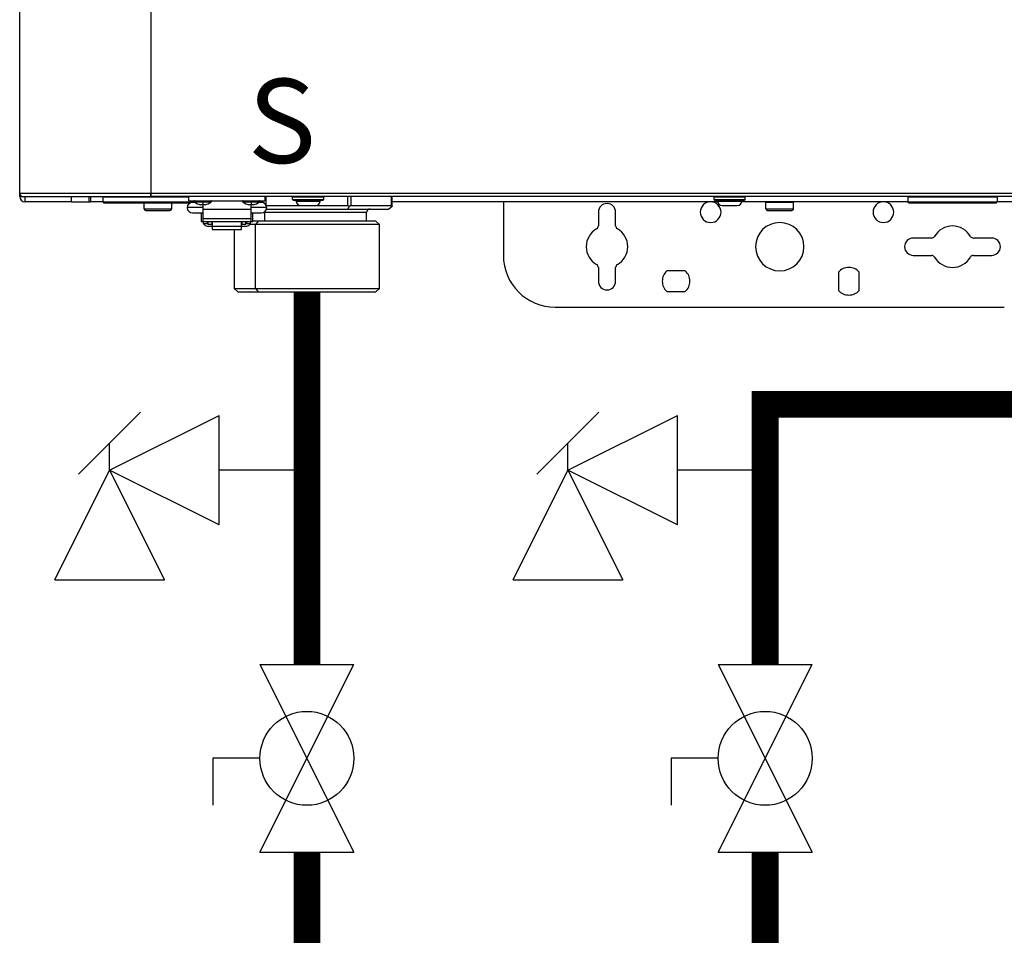
# Model space of a CAD drawing. Units: inches. Extents: x 0.4 to 15.8, y 1.4 to 9.4.
# Drawn here: x 7 to 7.9, y 4 to 4.9 of the extents above; entities that cross this region are included whole.
import ezdxf

# ---------------------------------------------------------------- set-up
doc = ezdxf.new("R2010")
doc.units = ezdxf.units.IN
doc.header["$MEASUREMENT"] = 0
doc.linetypes.add('ACAD_ISO02W100', pattern=[15, 12, -3])
doc.layers.add('GAS', color=7, linetype='Continuous')
doc.styles.add('ROMANS', font='romans.shx')

msp = doc.modelspace()

# ---------------------------------------------------------------- linework, layer by layer
at = {"color": 7, "linetype": 'Continuous', "lineweight": 25}
for p, q in [((7.01339, 4.69856), (7.01339, 6.96115)), ((7.13623, 6.96115), (7.13623, 4.69856)), ((7.01339, 4.69856), (7.13623, 4.69856)), ((7.01339, 4.69533), (7.01339, 4.69856)), ((7.01339, 4.69533), (7.01662, 4.69533)), ((7.01662, 4.69533), (7.13623, 4.69533)), ((7.01824, 4.69533), (7.01824, 4.69048)), ((7.06188, 4.69048), (7.01824, 4.69048)), ((7.06188, 4.69048), (7.06188, 4.69533)), ((7.06188, 4.69048), (7.07804, 4.69048)), ((7.07804, 4.69533), (7.07804, 4.69048)), ((7.07804, 4.69048), (7.07976, 4.69048)), ((7.07976, 4.69533), (7.07976, 4.69048)), ((7.0913, 4.69048), (7.07976, 4.69048)), ((7.0913, 4.69468), (7.0913, 4.69048)), ((7.0913, 4.69048), (7.1747, 4.69048)), ((7.13623, 4.69856), (8.31295, 4.69856)), ((7.13623, 4.69856), (7.13623, 4.69533)), ((7.13623, 4.69718), (7.13623, 4.69856)), ((7.13623, 4.69533), (7.13623, 4.69718)), ((8.31295, 4.69533), (7.13623, 4.69533)), ((7.17179, 4.69145), (7.17179, 4.69533)), ((7.17179, 4.69145), (7.24291, 4.69145)), ((7.1747, 4.69145), (7.1747, 4.69048)), ((7.1747, 4.69048), (7.1747, 4.69048)), ((7.17673, 4.69048), (7.1747, 4.69048)), ((7.17751, 4.68984), (7.17502, 4.68984)), ((7.18472, 4.69145), (7.18472, 4.69081)), ((7.18472, 4.69081), (7.18472, 4.6903)), ((7.18472, 4.6903), (7.18472, 4.68775)), ((7.22998, 4.69145), (7.22998, 4.69081)), ((7.22998, 4.69081), (7.22998, 4.6903)), ((7.22998, 4.6903), (7.22998, 4.68775)), ((7.23968, 4.68984), (7.23719, 4.68984)), ((7.24291, 4.69533), (7.24291, 4.69145)), ((7.29787, 4.69468), (7.26877, 4.69468)), ((7.26877, 4.69275), (7.26877, 4.69468)), ((7.26877, 4.69275), (7.29787, 4.69275)), ((7.26942, 4.6921), (7.29722, 4.6921)), ((7.27201, 4.69113), (7.27201, 4.6921)), ((7.27201, 4.69113), (7.29464, 4.69113)), ((7.29464, 4.69113), (7.29464, 4.6921)), ((7.29787, 4.69275), (7.29787, 4.69468)), ((7.36187, 4.68646), (7.36187, 4.69533)), ((7.66645, 4.69048), (7.36187, 4.69048)), ((7.46597, 4.69048), (7.46597, 4.64037)), ((7.66317, 4.69275), (7.66317, 4.69468)), ((7.69226, 4.69468), (7.66317, 4.69468)), ((7.66317, 4.69275), (7.69226, 4.69275)), ((7.66381, 4.6921), (7.69162, 4.6921)), ((7.6664, 4.69113), (7.6664, 4.6921)), ((7.6664, 4.69113), (7.68903, 4.69113)), ((7.84452, 4.69048), (7.68898, 4.69048)), ((7.68903, 4.69113), (7.68903, 4.6921)), ((7.69226, 4.69275), (7.69226, 4.69468)), ((7.7375, 4.68984), (7.71166, 4.68984)), ((7.71166, 4.68402), (7.71166, 4.68984)), ((7.73752, 4.68984), (7.7375, 4.68984)), ((7.73752, 4.68402), (7.73752, 4.68984)), ((7.92793, 4.69468), (7.84452, 4.69468)), ((7.84452, 4.69468), (7.84452, 4.69048)), ((7.84452, 4.69048), (7.92793, 4.69048)), ((7.92728, 4.69533), (7.92728, 4.69533)), ((7.92793, 4.69468), (7.92793, 4.69468)), ((7.92793, 4.69468), (7.92793, 4.69048)), ((7.92793, 4.69048), (7.92793, 4.69048)), ((7.9914, 4.69048), (7.92793, 4.69048)), ((7.09227, 4.68951), (7.17328, 4.68951)), ((7.12977, 4.68402), (7.12977, 4.68951)), ((7.12977, 4.68402), (7.12978, 4.68402)), ((7.12978, 4.68402), (7.15563, 4.68402)), ((7.13138, 4.6824), (7.13139, 4.6824)), ((7.13139, 4.6824), (7.15401, 4.6824)), ((7.15563, 4.68402), (7.15563, 4.68951)), ((7.18472, 4.68499), (7.17018, 4.68499)), ((7.18472, 4.68775), (7.18261, 4.68775)), ((7.18684, 4.68775), (7.18472, 4.68775)), ((7.18472, 4.68775), (7.18472, 4.68315)), ((7.18472, 4.68315), (7.18472, 4.67486)), ((7.22998, 4.68315), (7.18472, 4.68315)), ((7.22998, 4.68775), (7.22786, 4.68775)), ((7.2321, 4.68775), (7.22998, 4.68775)), ((7.22998, 4.68315), (7.22998, 4.68775)), ((7.24453, 4.68499), (7.22998, 4.68499)), ((7.22998, 4.67486), (7.22998, 4.68315)), ((7.24263, 4.68046), (7.2422, 4.68046)), ((7.24263, 4.67238), (7.24263, 4.68046)), ((7.24412, 4.68693), (7.2762, 4.68693)), ((7.24435, 4.68369), (7.32038, 4.68369)), ((7.27621, 4.68693), (7.29043, 4.68693)), ((7.29043, 4.68693), (7.32038, 4.68693)), ((7.32038, 4.68369), (7.32199, 4.68649)), ((7.32038, 4.68369), (7.35864, 4.68369)), ((7.32318, 4.68693), (7.36144, 4.68693)), ((7.33796, 4.67238), (7.33796, 4.68046)), ((7.35864, 4.68369), (7.36187, 4.68649)), ((7.55487, 4.68078), (7.55487, 4.66805)), ((7.57103, 4.66805), (7.57103, 4.68078)), ((7.6706, 4.68693), (7.68483, 4.68693)), ((7.71166, 4.68402), (7.71167, 4.68402)), ((7.71167, 4.68402), (7.73752, 4.68402)), ((7.71327, 4.6824), (7.71328, 4.6824)), ((7.71328, 4.6824), (7.7359, 4.6824)), ((7.84549, 4.68951), (7.92696, 4.68951)), ((7.92696, 4.68951), (7.92696, 4.68951)), ((7.17502, 4.68014), (7.18472, 4.68014)), ((7.18311, 4.68014), (7.18311, 4.67206)), ((7.18311, 4.67206), (7.18472, 4.67206)), ((7.18472, 4.67486), (7.18472, 4.67211)), ((7.18472, 4.67486), (7.22998, 4.67486)), ((7.18472, 4.67211), (7.22998, 4.67211)), ((7.18472, 4.67206), (7.18472, 4.67211)), ((7.18521, 4.67211), (7.18521, 4.67012)), ((7.18909, 4.67012), (7.18909, 4.67211)), ((7.18909, 4.6714), (7.18957, 4.6714)), ((7.18957, 4.67211), (7.18957, 4.66963)), ((7.19345, 4.66963), (7.19345, 4.67211)), ((7.19345, 4.6714), (7.19361, 4.6714)), ((7.19361, 4.67211), (7.19361, 4.66781)), ((7.22109, 4.66781), (7.22109, 4.67211)), ((7.22125, 4.6714), (7.22109, 4.6714)), ((7.22125, 4.67211), (7.22125, 4.66963)), ((7.22513, 4.66963), (7.22513, 4.67211)), ((7.22562, 4.6714), (7.22513, 4.6714)), ((7.22562, 4.67211), (7.22562, 4.67012)), ((7.2295, 4.67012), (7.2295, 4.67211)), ((7.22998, 4.68014), (7.23968, 4.68014)), ((7.22998, 4.67211), (7.22998, 4.67486)), ((7.22998, 4.67211), (7.22998, 4.67206)), ((7.22998, 4.67206), (7.2316, 4.67206)), ((7.2316, 4.67206), (7.2316, 4.68014)), ((7.2364, 4.67238), (7.2316, 4.67238)), ((7.2364, 4.67238), (7.23411, 4.66915)), ((7.34677, 4.67238), (7.2364, 4.67238)), ((7.35, 4.66915), (7.34677, 4.67238)), ((7.18521, 4.67012), (7.18909, 4.67012)), ((7.18909, 4.66778), (7.19361, 4.66778)), ((7.18957, 4.66963), (7.19345, 4.66963)), ((7.19361, 4.66781), (7.22109, 4.66781)), ((7.19361, 4.66781), (7.19361, 4.66444)), ((7.19361, 4.66444), (7.22109, 4.66444)), ((7.21423, 4.66444), (7.21423, 4.60934)), ((7.22109, 4.66444), (7.22109, 4.66781)), ((7.22109, 4.66778), (7.22562, 4.66778)), ((7.22125, 4.66963), (7.22513, 4.66963)), ((7.22562, 4.67012), (7.2295, 4.67012)), ((7.23411, 4.66915), (7.22867, 4.66915)), ((7.35, 4.66915), (7.23411, 4.66915)), ((7.23411, 4.60934), (7.23411, 4.66915)), ((7.35, 4.60934), (7.35, 4.66915)), ((7.86663, 4.65654), (7.84943, 4.65654)), ((7.92302, 4.65654), (7.90582, 4.65654)), ((7.84943, 4.64037), (7.86663, 4.64037)), ((7.90582, 4.64037), (7.92302, 4.64037)), ((7.55487, 4.62886), (7.55487, 4.61613)), ((7.57103, 4.61613), (7.57103, 4.62886)), ((7.63616, 4.62583), (7.61905, 4.62583)), ((7.77955, 4.62468), (7.77955, 4.60758)), ((7.79894, 4.60758), (7.79894, 4.62468)), ((7.21423, 4.60934), (7.21746, 4.60611)), ((7.21423, 4.60934), (7.23411, 4.60934)), ((7.23411, 4.60934), (7.2364, 4.60611)), ((7.23411, 4.60934), (7.35, 4.60934)), ((7.34677, 4.60611), (7.35, 4.60934)), ((7.21746, 4.60611), (7.2364, 4.60611)), ((7.2364, 4.60611), (7.34677, 4.60611)), ((7.61905, 4.60643), (7.63616, 4.60643)), ((7.51446, 4.59188), (7.93472, 4.59188))]:
    msp.add_line(p, q, dxfattribs=at)
at = {"color": 8, "linetype": 'Continuous', "lineweight": 25}
for p, q in [((7.17179, 4.69468), (7.0913, 4.69468)), ((7.17689, 4.6903), (7.18472, 4.6903)), ((7.18472, 4.6903), (7.19256, 4.6903)), ((7.22214, 4.6903), (7.22998, 4.6903)), ((7.22998, 4.6903), (7.23782, 4.6903)), ((7.24105, 4.68964), (7.24105, 4.69145)), ((7.24385, 4.69533), (7.24385, 4.68745)), ((7.32038, 4.68693), (7.32038, 4.69533)), ((7.32318, 4.69533), (7.32318, 4.68693)), ((7.36144, 4.68693), (7.36144, 4.69533)), ((7.2422, 4.68046), (7.24142, 4.68046)), ((7.33796, 4.68046), (7.24263, 4.68046))]:
    msp.add_line(p, q, dxfattribs=at)
for p, q in [((7.09754, 4.43934), (7.20008, 4.49061)), ((7.20008, 4.38807), (7.20008, 4.49061)), ((7.52638, 4.43934), (7.62892, 4.49061)), ((7.62892, 4.38807), (7.62892, 4.49061)), ((7.04627, 4.33681), (7.09754, 4.43934)), ((7.20008, 4.38807), (7.09754, 4.43934)), ((7.09754, 4.43934), (7.14881, 4.33681)), ((7.47511, 4.33681), (7.52638, 4.43934)), ((7.62892, 4.38807), (7.52638, 4.43934)), ((7.52638, 4.43934), (7.57765, 4.33681)), ((7.04627, 4.33681), (7.14881, 4.33681)), ((7.47511, 4.33681), (7.57765, 4.33681))]:
    msp.add_line(p, q)
at = {"linetype": 'ACAD_ISO02W100', "ltscale": 0.009}
msp.add_line((7.19422, 4.16975), (7.19422, 4.12581), dxfattribs=at)
at = {"color": 7, "linetype": 'Continuous', "lineweight": 25, "flags": 128}
for points in [[(7.26877, 4.69275), (7.26877, 4.69275)], [(7.26942, 4.6921), (7.26942, 4.6921)], [(7.27201, 4.69113), (7.27201, 4.69113)], [(7.29787, 4.69468), (7.29787, 4.69468)], [(7.66317, 4.69275), (7.66317, 4.69275)], [(7.66381, 4.6921), (7.66381, 4.6921)], [(7.6664, 4.69113), (7.6664, 4.69113)], [(7.69226, 4.69468), (7.69226, 4.69468)], [(7.27621, 4.68693), (7.27621, 4.68693)], [(7.6706, 4.68693), (7.6706, 4.68693)]]:
    msp.add_lwpolyline(points, dxfattribs=at)
at = {"color": 8, "linetype": 'Continuous', "lineweight": 25, "flags": 128}
msp.add_lwpolyline([(7.24258, 4.6811), (7.24258, 4.68109), (7.24263, 4.68046)], dxfattribs=at)
at = {"color": 7, "linetype": 'Continuous', "lineweight": 25}
for centre, radius, start, end in [((7.01662, 4.69856), 0.00323, 180, 205.41468), ((7.01662, 4.69856), 0.00323, 180, 270), ((7.01824, 4.69533), 0.00485, 180, 270), ((7.01662, 4.69856), 0.00323, 205.41468, 270), ((7.09194, 4.69468), 0.000647, 90, 180), ((7.09227, 4.69048), 0.00097, 180, 270), ((7.17502, 4.68499), 0.00485, 90, 180), ((7.17373, 4.69048), 0.00097, 315.09902, 0), ((7.17729, 4.69081), 0.000647, 90, 231.64198), ((7.18472, 4.7002), 0.01263, 231.64198, 260.34704), ((7.18472, 4.7002), 0.01263, 279.65296, 308.35802), ((7.19216, 4.69081), 0.000647, 308.35802, 90), ((7.22255, 4.69081), 0.000647, 90, 231.64198), ((7.22998, 4.7002), 0.01263, 231.64198, 260.34704), ((7.22998, 4.7002), 0.01263, 279.65296, 308.35802), ((7.23742, 4.69081), 0.000647, 308.35802, 90), ((7.23968, 4.68499), 0.00485, 0, 90), ((7.26942, 4.69468), 0.000647, 89.99999, 180), ((7.26942, 4.69275), 0.000647, 180, 270.00003), ((7.27621, 4.69113), 0.0042, 180, 270), ((7.29043, 4.69113), 0.0042, 270, 0), ((7.29722, 4.69468), 0.000647, 0, 90), ((7.29722, 4.69275), 0.000647, 270, 0), ((7.65993, 4.68078), 0.0097, 0, 180), ((7.66381, 4.69468), 0.000647, 89.99999, 180), ((7.66381, 4.69275), 0.000647, 180, 270.00003), ((7.6706, 4.69113), 0.0042, 180, 270), ((7.68483, 4.69113), 0.0042, 270, 0), ((7.69162, 4.69468), 0.000647, 0, 90), ((7.69162, 4.69275), 0.000647, 270, 0), ((7.7123, 4.68984), 0.000647, 90, 180), ((7.73687, 4.68984), 0.000647, 0.00001, 90), ((7.82157, 4.68078), 0.0097, 0, 180), ((7.84517, 4.69468), 0.000647, 90, 180), ((7.84549, 4.69048), 0.00097, 180, 270), ((7.92696, 4.69048), 0.00097, 270, 0), ((7.92728, 4.69468), 0.000647, 0, 90), ((7.13138, 4.68402), 0.00162, 180, 270), ((7.15401, 4.68402), 0.00162, 270, 0), ((7.17502, 4.68499), 0.00485, 180, 270), ((7.23968, 4.68499), 0.00485, 270, 0), ((7.34119, 4.68046), 0.00323, 90, 180), ((7.56295, 4.68078), 0.00808, 0, 180), ((7.65993, 4.68078), 0.0097, 180, 0), ((7.71327, 4.68402), 0.00162, 180, 270), ((7.7359, 4.68402), 0.00162, 270, 0), ((7.82157, 4.68078), 0.0097, 180, 0), ((7.18898, 4.67161), 0.00383, 202.91642, 271.61366), ((7.2257, 4.67165), 0.00388, 268.84139, 336.62922), ((7.56295, 4.64846), 0.0194, 120, 180), ((7.55164, 4.66805), 0.00323, 300, 0), ((7.57427, 4.66805), 0.00323, 180, 240), ((7.56295, 4.64846), 0.0194, 0, 60), ((7.72459, 4.64846), 0.02263, 0, 180), ((7.88623, 4.64846), 0.0194, 30, 150), ((7.84943, 4.64846), 0.00808, 90, 180), ((7.86663, 4.65977), 0.00323, 270, 330), ((7.90582, 4.65977), 0.00323, 210, 270), ((7.92302, 4.64846), 0.00808, 0, 90), ((7.56295, 4.64846), 0.0194, 180, 240), ((7.56295, 4.64846), 0.0194, 300, 0), ((7.72459, 4.64846), 0.02263, 180, 0), ((7.84943, 4.64846), 0.00808, 180, 270), ((7.92302, 4.64846), 0.00808, 270, 0), ((7.51446, 4.64037), 0.04849, 180, 270), ((7.86663, 4.63714), 0.00323, 30, 90), ((7.88623, 4.64846), 0.0194, 210, 330), ((7.90582, 4.63714), 0.00323, 90, 150), ((7.55164, 4.62886), 0.00323, 0, 60), ((7.57427, 4.62886), 0.00323, 120, 180), ((7.62761, 4.61613), 0.01293, 131.40962, 180), ((7.62761, 4.61613), 0.01293, 0, 48.59038), ((7.78924, 4.61613), 0.01293, 41.40962, 138.59038), ((7.56295, 4.61613), 0.00808, 180, 0), ((7.62761, 4.61613), 0.01293, 180, 228.59038), ((7.62761, 4.61613), 0.01293, 311.40962, 0), ((7.78924, 4.61613), 0.01293, 221.40962, 318.59038)]:
    msp.add_arc(centre, radius, start, end, dxfattribs=at)
for points, knots in [([(7.32038, 4.68693), (7.32066, 4.68691), (7.32125, 4.68686), (7.32174, 4.68662), (7.32199, 4.68649)], [0, 0, 0, 0, 0.479374, 1, 1, 1, 1]), ([(7.32199, 4.68649), (7.32223, 4.68662), (7.32268, 4.68686), (7.32302, 4.68691), (7.32318, 4.68693)], [0, 0, 0, 0, 0.520657, 1, 1, 1, 1]), ([(7.36144, 4.68693), (7.36156, 4.68691), (7.36182, 4.68686), (7.36185, 4.68662), (7.36187, 4.68649)], [0, 0, 0, 0, 0.479361, 1, 1, 1, 1])]:
    msp.add_open_spline(points, degree=3, knots=knots, dxfattribs=at)
at = {"layer": 'GAS'}
for p, q in [((7.12655, 4.49358), (7.06854, 4.43558)), ((7.55538, 4.49358), (7.49738, 4.43558)), ((7.09754, 4.43934), (7.09754, 4.46458)), ((7.52638, 4.43934), (7.52638, 4.46458)), ((7.28211, 4.43934), (7.20008, 4.43934)), ((7.71095, 4.43934), (7.62892, 4.43934)), ((7.23817, 4.25764), (7.32606, 4.25764)), ((7.23817, 4.08186), (7.32606, 4.25764)), ((7.23817, 4.25764), (7.32606, 4.08186)), ((7.66701, 4.25764), (7.7549, 4.25764)), ((7.66701, 4.08186), (7.7549, 4.25764)), ((7.66701, 4.25764), (7.7549, 4.08186)), ((7.23817, 4.16975), (7.19422, 4.16975)), ((7.66701, 4.16975), (7.62306, 4.16975)), ((7.62306, 4.16975), (7.62306, 4.12581)), ((7.23817, 4.08186), (7.32606, 4.08186)), ((7.66701, 4.08186), (7.7549, 4.08186))]:
    msp.add_line(p, q, dxfattribs=at)
at = {"layer": 'GAS', "const_width": 0.025}
for points in [[(7.28211, 4.60611), (7.28211, 4.25764)], [(8.07115, 4.60611), (8.07115, 4.50106), (7.71095, 4.50106), (7.71095, 4.25764)], [(7.71095, 4.08186), (7.71095, 3.9842)]]:
    msp.add_lwpolyline(points, dxfattribs=at)
msp.add_lwpolyline([(7.28211, 4.08186), (7.28211, 3.20299, -1), (7.28211, 3.08299), (7.28211, 2.70549)], format="xyb", dxfattribs=at)
at = {"layer": 'GAS'}
for centre in [(7.28211, 4.16975), (7.71095, 4.16975)]:
    msp.add_circle(centre, 0.04395, dxfattribs=at)

# ---------------------------------------------------------------- texts
at = {"style": 'ROMANS'}
msp.add_text('S', height=0.07875, dxfattribs=at).set_placement((7.22673, 4.7268))

doc.saveas('drawing.dxf')
